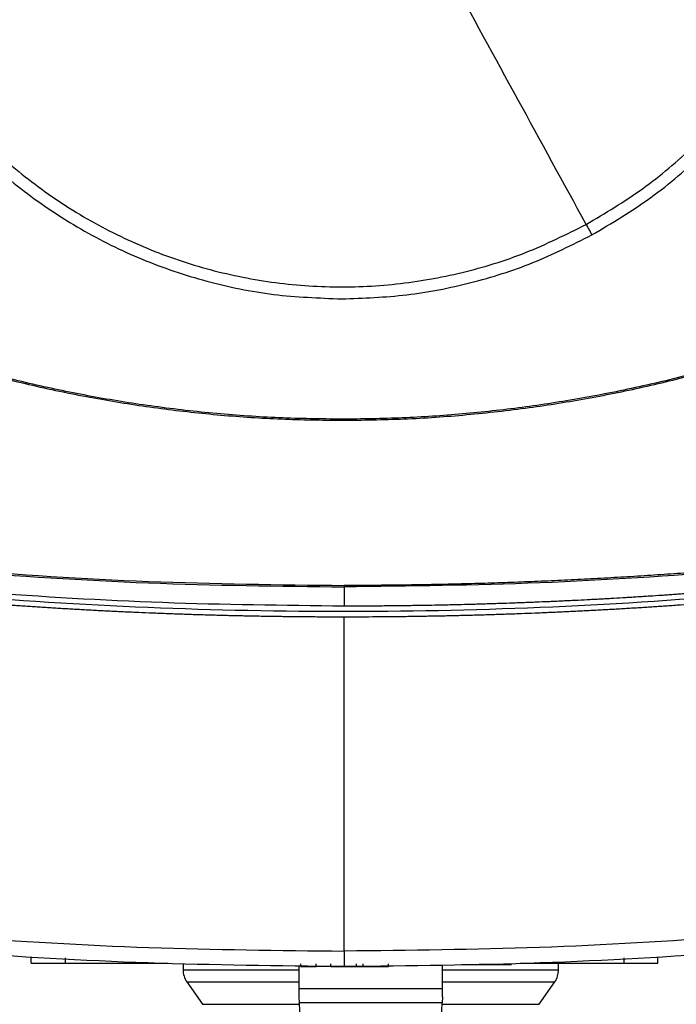
# Model space of a CAD drawing. Extents: x 0.4 to 10.6, y 0.4 to 8.1.
# Drawn here: x 7.8 to 8, y 5.6 to 6 of the extents above; entities that cross this region are included whole.
import ezdxf

# ---------------------------------------------------------------- set-up
doc = ezdxf.new("R2010")
doc.units = 0
doc.linetypes.add('SLD-SOLID', pattern=[0])
doc.layers.get('0').update_dxf_attribs({"linetype": 'CONTINUOUS'})

msp = doc.modelspace()

# ---------------------------------------------------------------- linework, layer by layer
at = {"color": 7, "linetype": 'SLD-SOLID'}
for p, q in [((7.885653854120283, 5.822927685674641), (7.885653854120283, 5.822505290554187)), ((7.886597290610513, 5.758430610305916), (7.886597290610513, 5.751044894737444)), ((7.886597290610513, 5.618431736918182), (7.886597290610513, 5.74684540725028)), ((7.76631599316588, 5.613722070435761), (7.76631599316588, 5.615821804401677)), ((7.779407093491927, 5.613722070435761), (7.779407093491927, 5.615821804401677)), ((7.994091662326357, 5.615821804401677), (7.994091662326357, 5.613722070435761)), ((8.007182762652405, 5.613722070435761), (8.007182762652405, 5.615821804401677)), ((7.779407093491927, 5.613722070435761), (7.818948517594911, 5.613722070435761)), ((7.812907807822151, 5.613722070435761), (7.812907807822151, 5.613512085305972)), ((7.824652406369768, 5.613302100176182), (7.824652406369768, 5.611155785415038)), ((7.869271828922392, 5.604063927785227), (7.869271828922392, 5.612784861706921)), ((7.869829578701441, 5.613512085305972), (7.869829578701441, 5.612462198767684)), ((7.869829578701441, 5.612462198767684), (7.875873805989122, 5.612462198767684)), ((7.875873805989122, 5.612462198767684), (7.875873805989122, 5.613512085305972)), ((7.8815203218712, 5.612462198767684), (7.8815203218712, 5.613512085305972)), ((7.891258709205851, 5.613512085305972), (7.891258709205851, 5.612462198767684)), ((7.891258709205851, 5.612462198767684), (7.893762310534036, 5.612462198767684)), ((7.893762310534036, 5.613512085305972), (7.893762310534036, 5.612462198767684)), ((7.903677918349199, 5.612462198767684), (7.903677918349199, 5.613512085305972)), ((7.924389938415509, 5.604063927785227), (7.924389938415509, 5.613166034192473)), ((7.931696403566156, 5.613302100176182), (7.948287223463144, 5.613302100176182)), ((7.954246059959489, 5.613722070435761), (7.994091662326357, 5.613722070435761)), ((7.960588127139832, 5.613512085305972), (7.960588127139832, 5.613722070435761)), ((7.969009360968132, 5.611155785415038), (7.969009360968132, 5.613722070435761)), ((7.826076405919603, 5.606642728216926), (7.832152290841574, 5.597965480901672)), ((7.961509476496326, 5.597965480901672), (7.967585361418297, 5.606642728216926)), ((7.869271828922392, 5.600802411684762), (7.869271828922392, 5.604063927785227)), ((7.869271828922392, 5.604063927785227), (7.924389938415509, 5.604063927785227)), ((7.924389938415509, 5.600802411684762), (7.924389938415509, 5.604063927785227)), ((7.869381649209293, 5.598496134327074), (7.869271828922392, 5.600802411684762)), ((7.924389938415509, 5.600802411684762), (7.924280118128606, 5.598496134327074)), ((7.924280118128606, 5.598496134327074), (7.869381649209293, 5.598496134327074)), ((7.871052855014493, 5.563400809973478), (7.869381649209293, 5.598496134327074)), ((7.922608912323408, 5.563400809973478), (7.924280118128606, 5.598496134327074))]:
    msp.add_line(p, q, dxfattribs=at)
at = {"color": 8, "linetype": 'SLD-SOLID'}
for p, q in [((7.826076405919603, 5.606642728216926), (7.869271828922392, 5.606642728216926)), ((7.924389938415509, 5.606642728216926), (7.967585361418297, 5.606642728216926)), ((7.832152290841574, 5.597965480901672), (7.869406919584034, 5.597965480901672)), ((7.924254847753866, 5.597965480901672), (7.961509476496326, 5.597965480901672))]:
    msp.add_line(p, q, dxfattribs=at)
at = {"color": 7, "linetype": 'SLD-SOLID'}
for centre, radius, start, end in [((7.832526421726693, 5.611159077414931), 0.007874015748031754, 179.9955137360497, 215.0000033512947), ((7.961135345611212, 5.611159077414931), 0.00787401574803166, 324.9999966487069, 359.9928702269436)]:
    msp.add_arc(centre, radius, start, end, dxfattribs=at)
for points, knots in [([(7.979628227631411, 5.897805492679826), (7.986978831193262, 5.902189886117706), (8.001680038279892, 5.910958672971355), (8.021315583457026, 5.927619016540601), (8.03874530618808, 5.946501187378428), (8.05352488925739, 5.967549825320996), (8.065440491840473, 5.990333234071771), (8.074277233900737, 6.014480975851687), (8.079887726717708, 6.039574428840564), (8.082174154842564, 6.06518590454111), (8.08109815888519, 6.090876633538282), (8.076678411761693, 6.116207215477597), (8.068990222137533, 6.140744207840393), (8.058164673539283, 6.164067520879559), (8.044387859026301, 6.185778548303751), (8.027894641650601, 6.205505329575352), (8.008967682518259, 6.222910579542752), (7.987931041622816, 6.237696760089946), (7.965144362353859, 6.249610729234352), (7.940997594748936, 6.258447733500994), (7.915903456616057, 6.264058942162627), (7.890293850077872, 6.266342256079839), (7.86459659090936, 6.265278249658253), (7.83929046835476, 6.260813759540897), (7.814662140670873, 6.253292638142995), (7.799340367650601, 6.245659789848168), (7.791679480609154, 6.241843365436073)], [0, 0, 0, 0, 0.04166673840795444, 0.08333347660576214, 0.1250002352911905, 0.1666669025482171, 0.2083334194023032, 0.2500000066880107, 0.2916666284776887, 0.3333332322839221, 0.3750000050888379, 0.4166667788275444, 0.4583333886203155, 0.5000000022042927, 0.5416666126452023, 0.5833332125547411, 0.6249999829359606, 0.6666667661501913, 0.7083333694195141, 0.7499999825487401, 0.791666579140231, 0.8333330956180779, 0.8749997639026935, 0.916666524352576, 0.9583332592865456, 1, 1, 1, 1]), ([(7.791679480609154, 6.241843365436073), (7.784328877143191, 6.237458971896499), (7.769627670248341, 6.228690184839463), (7.749992121795643, 6.212029841236773), (7.732562406295699, 6.193147665867746), (7.717782828688628, 6.172099022613809), (7.705867205261408, 6.149315625422374), (7.697030459749141, 6.125167880286235), (7.691419997740331, 6.100074423216491), (7.68913355966091, 6.074462950539102), (7.690209566497605, 6.048772222948539), (7.694629279476867, 6.023441637441588), (7.702317477639968, 5.998904647159222), (7.713143034194604, 5.975581336233766), (7.726919860134783, 5.953870315225001), (7.743413069191604, 5.934143525972087), (7.762340019689876, 5.916738267376965), (7.783376669411057, 5.901952101478675), (7.806163342614169, 5.890038125670347), (7.830310112827435, 5.881201125771988), (7.855404251756224, 5.87558991596527), (7.88101385837111, 5.873306602090955), (7.906711116374106, 5.87437060813873), (7.932017238874002, 5.878835099345269), (7.956645566938783, 5.886356219392854), (7.971967340611977, 5.893989068190113), (7.979628227631411, 5.897805492679826)], [0, 0, 0, 0, 0.04166673847885819, 0.08333347674756965, 0.125000247199693, 0.1666668923910884, 0.2083334310806838, 0.2500000184372947, 0.291666629487651, 0.3333332343539404, 0.3750000082219768, 0.416666778525825, 0.4583333808082522, 0.500000001152652, 0.5416666201778852, 0.5833332099664686, 0.6249999911741057, 0.6666667653222155, 0.7083333616219829, 0.7499999822828375, 0.7916665808835538, 0.8333330944648477, 0.8749997638125839, 0.9166665204201454, 0.9583332592156417, 1, 1, 1, 1]), ([(7.685025876236248, 6.069824427682964), (7.685357124532518, 6.06107024846722), (7.686019584803481, 6.043562849936778), (7.691349576027782, 6.01775026523087), (7.699757545123035, 5.992828675133832), (7.71141137732798, 5.969224152197151), (7.726028770246599, 5.947340730273191), (7.743382653220552, 5.927553815629803), (7.763169486300503, 5.910199846429116), (7.785052861922019, 5.895582390619924), (7.808657332608895, 5.883928444829083), (7.833578876583653, 5.875520344270345), (7.859391447972676, 5.870190273079118), (7.876899260521671, 5.869527745741262), (7.885653854120283, 5.869196456062746)], [0, 0, 0, 0, 0.08333482578714554, 0.1666605138602031, 0.249999993214258, 0.3333355320376198, 0.4166612162774915, 0.5000000109602584, 0.5833348249944742, 0.6666605010120615, 0.7499999953136446, 0.8333355296249657, 0.9166612218757636, 1, 1, 1, 1]), ([(7.979628227631411, 5.897805492679826), (7.970871988158363, 5.9138336807136), (7.953353630077655, 5.945900818464325), (7.922024619963121, 6.003248184901892), (7.899450915840687, 6.044569074668616), (7.885653854120283, 6.069824427682964)], [0, 0, 0, 0, 0.2798183213681948, 0.5598245190025221, 1, 1, 1, 1]), ([(7.981840023413891, 5.89375681589493), (7.989529661880956, 5.898352148110938), (8.00490887420558, 5.907542773932277), (8.025382665832668, 5.925076162180218), (8.043480824209812, 5.944973458848492), (8.058717839348983, 5.9671643509366), (8.070887169742981, 5.991174968574257), (8.079671953247574, 6.016596874341952), (8.085243299238465, 6.042970267329173), (8.0859356469377, 6.060873016086165), (8.086281822226653, 6.069824427682964)], [0, 0, 0, 0, 0.1250010411088354, 0.2500010319399755, 0.3750003158028318, 0.5000000084031462, 0.6249996988496617, 0.7499989773427119, 0.8749989689403237, 1, 1, 1, 1]), ([(7.979628227631411, 5.897805492679826), (7.980040806511985, 5.89705027286593), (7.980777729824204, 5.895701345150736), (7.981515365463454, 5.89435110252989), (7.981840023413891, 5.89375681589493)], [0, 0, 0, 0, 0.5598667781735, 1, 1, 1, 1]), ([(7.885653854120283, 5.869196456062746), (7.894014982212958, 5.869495820884399), (7.910736935511578, 5.87009453968304), (7.935401521401904, 5.874996770158382), (7.95939699285888, 5.882519474893056), (7.97435892220183, 5.890010989983255), (7.981840023413891, 5.89375681589493)], [0, 0, 0, 0, 0.250004544292654, 0.500000032025089, 0.7499954530790647, 1, 1, 1, 1]), ([(7.723325908457674, 5.847935217229947), (7.73099218340841, 5.8455796242627), (7.746332677606125, 5.840865997308483), (7.769724971613302, 5.835130430673575), (7.793018755070856, 5.830451972786833), (7.816178703374681, 5.826882249186073), (7.839203480914787, 5.824368483893839), (7.862376880361797, 5.822791020661896), (7.877894862982627, 5.822600533922009), (7.885653854120283, 5.822505290554187)], [0, 0, 0, 0, 0.145827793823824, 0.2918067039592518, 0.4377856653544531, 0.5777988620667311, 0.717812035581522, 0.8589060209323398, 1, 1, 1, 1]), ([(7.885653854120283, 5.822927685674641), (7.877634481159627, 5.823029442135617), (7.861587412631891, 5.823233060661704), (7.83756183327703, 5.824927255596926), (7.813964293496371, 5.827597324461788), (7.790844072090758, 5.831279936438541), (7.768186101880265, 5.835922814705191), (7.745672742753905, 5.841500585533314), (7.730861093010036, 5.846058417252471), (7.723455266963313, 5.848337333473555)], [0, 0, 0, 0, 0.145944174105255, 0.2920398109155393, 0.4381354296604828, 0.5780622318994337, 0.7179889932456163, 0.8589944742550775, 1, 1, 1, 1]), ([(8.047852441277252, 5.848337333473555), (8.04018613940824, 5.845981808007472), (8.024845577257874, 5.84126831179683), (8.001452900391628, 5.835534076324782), (7.978169324198162, 5.830859867870048), (7.955030555090377, 5.827295675989913), (7.932038236210176, 5.824787052151783), (7.908897693767223, 5.823212821193271), (7.893401800510809, 5.823022730845575), (7.885653854120283, 5.822927685674641)], [0, 0, 0, 0, 0.1459441610180847, 0.2920398271336437, 0.4381354433567082, 0.5780622138111544, 0.7179889587186402, 0.8589944836848938, 1, 1, 1, 1]), ([(7.885653854120283, 5.822505290554187), (7.89367322226153, 5.822606965453475), (7.909720268578418, 5.82281042061221), (7.933745888695966, 5.824503253351506), (7.957354442329161, 5.827172414301758), (7.980496509737371, 5.830856274886607), (8.003186963770782, 5.835504145119836), (8.025732578096585, 5.841088946357756), (8.04056538593405, 5.845653126907945), (8.047981790005226, 5.847935217229947)], [0, 0, 0, 0, 0.1458278149848948, 0.2918067433913191, 0.4377856676493626, 0.5777988733729728, 0.7178120948749297, 0.8589060445373122, 1, 1, 1, 1]), ([(7.514262343133376, 5.797634079201876), (7.538640250543668, 5.792727043640371), (7.587487480103872, 5.782894571619754), (7.661586719572195, 5.77208897954461), (7.736244559228627, 5.764231083328202), (7.811321009184864, 5.759342764224598), (7.861497258450156, 5.758734757804444), (7.886597290610513, 5.758430610305916)], [0, 0, 0, 0, 0.1988745558677263, 0.3984948716333687, 0.5986802187068082, 0.7992448705404928, 1, 1, 1, 1]), ([(7.514440687739791, 5.798169367240405), (7.538805590139961, 5.793267304420888), (7.587628662531371, 5.783444413937945), (7.661692331317201, 5.772648554878825), (7.73631666411121, 5.764797562565882), (7.811358133846776, 5.75991373585603), (7.861510214618013, 5.759306325300392), (7.886597290610513, 5.759002486366222)], [0, 0, 0, 0, 0.1988613543705732, 0.3984839397600112, 0.5986786123146363, 0.7992509982546518, 1, 1, 1, 1]), ([(8.258753884925778, 5.798169367240405), (8.258337186024402, 5.798080222838915), (8.25625366807365, 5.797634495816123), (8.250834116507773, 5.796486681133334), (8.244157815834818, 5.795102844859598), (8.23747547745581, 5.793748643203444), (8.232460776612907, 5.792747699505504), (8.227443158661059, 5.791761481868538), (8.222422677715794, 5.790789910031832), (8.217399366467756, 5.789833108925405), (8.210697916188881, 5.788576914012325), (8.203990982607799, 5.787350120232625), (8.197278779413862, 5.786152717099917), (8.192242040641837, 5.78526932437589), (8.187202756249087, 5.784400590041088), (8.18216095752809, 5.783546556447748), (8.177116694394263, 5.782707189577778), (8.170387785079612, 5.781607540551294), (8.163654103437429, 5.780537249799546), (8.156915876640051, 5.779496215247486), (8.151859963884485, 5.778730125538585), (8.146801858659577, 5.777978652885706), (8.141741597323527, 5.777241803721511), (8.13667922844785, 5.776519605146285), (8.129926642865785, 5.775576217630979), (8.123170008586248, 5.774662002623985), (8.116409506545363, 5.77377709680426), (8.111337242987123, 5.773128014929966), (8.106263135277398, 5.772493542586828), (8.101187221412959, 5.7718736764506), (8.094416977553015, 5.771066664869182), (8.087643276530086, 5.770288891415255), (8.08086633403869, 5.769540271838491), (8.075782034446508, 5.768993441904702), (8.070696189831798, 5.768461152535042), (8.065608835459548, 5.767943489398765), (8.06052002056731, 5.767440414518224), (8.053733036876125, 5.766789052123358), (8.046943270392921, 5.766166917539065), (8.040150945351176, 5.76557384264366), (8.035055446621628, 5.76514368843926), (8.029958745728697, 5.764728039219699), (8.0248608728685, 5.764327016421094), (8.019761878796169, 5.763940514846711), (8.012961768430687, 5.763444618403222), (8.006159555770667, 5.762977868276405), (7.999355446740926, 5.762540225079675), (7.994251456821388, 5.76222652157599), (7.989146589840909, 5.761927444013344), (7.984040891882885, 5.761642865473259), (7.978934402541962, 5.761372842224961), (7.972124744215725, 5.761032244385201), (7.965313655663748, 5.760720758083061), (7.958501339284048, 5.760438308444089), (7.953391522255725, 5.760241071462784), (7.948281168883832, 5.760058328432972), (7.94317031238687, 5.759890188052688), (7.936355221518427, 5.759685342464774), (7.929539279333018, 5.759509598313183), (7.922722687583664, 5.759362929256108), (7.917609956600873, 5.759267482429893), (7.912496975747216, 5.759186574018193), (7.907383784986413, 5.759120134783897), (7.902270426206669, 5.759068575368479), (7.895341632424214, 5.759016583637889), (7.890117190896702, 5.759008161006077), (7.886597290610513, 5.759002486366222)], [0, 0, 0, 0, 0.003409884341269846, 0.01704961354966917, 0.04432930772473823, 0.05796902734201804, 0.07160877506699875, 0.08524857630656958, 0.09888830220572674, 0.1125281011798052, 0.1261678534614194, 0.1534474400770747, 0.1670872284160505, 0.1807269824168117, 0.1943667149524049, 0.2080064814568453, 0.2216462519527106, 0.2352859957875916, 0.2625656119958216, 0.2762053903592384, 0.2898451296569317, 0.3034849084195904, 0.3171246859491171, 0.330764465621066, 0.3444042066880751, 0.3716837844035263, 0.3853235524236511, 0.3989633367459742, 0.4126030952803278, 0.4262428375436696, 0.4398826247369824, 0.4671622392995773, 0.4808019633640895, 0.4944417169734872, 0.5080815198787407, 0.5217212659345413, 0.5353610208236498, 0.5490007978152023, 0.5762803814596974, 0.5899201633661241, 0.6035599118629859, 0.6171996737968595, 0.6308394481665848, 0.6444791985482554, 0.6581189541767057, 0.6853985603941835, 0.6990383263592778, 0.712678077212375, 0.7263178395898485, 0.7399576034115213, 0.7535973722249443, 0.7672371369505037, 0.7945167388560945, 0.8081565014854073, 0.8217962603058031, 0.8354360256775507, 0.8490757741095593, 0.8627155413683574, 0.8899951454439785, 0.9036349047401657, 0.9172746667077516, 0.9309144285437848, 0.9445541888892801, 0.9581939511339616, 0.9718337122555389, 1, 1, 1, 1]), ([(8.258932229532192, 5.797634079201876), (8.234554328732365, 5.792727043083453), (8.185707099795648, 5.782894567406177), (8.11160786246214, 5.772088982436488), (8.036950018467492, 5.764231082073437), (7.961873571183115, 5.759342764651979), (7.911697321537009, 5.758734757935445), (7.886597290610513, 5.758430610305916)], [0, 0, 0, 0, 0.1988745091023902, 0.3984948808992978, 0.5986802065144403, 0.7992448758337053, 0.9999999999999999, 0.9999999999999999, 0.9999999999999999, 0.9999999999999999]), ([(7.886597290610513, 5.751044894737444), (7.863337910994739, 5.751304405085658), (7.81683830336026, 5.751823212103232), (7.747237690491239, 5.755994791283724), (7.677968701852108, 5.762701903545698), (7.609143053907036, 5.771928239036233), (7.563694145903371, 5.780324583036522), (7.54100672040227, 5.784515914299591)], [0, 0, 0, 0, 0.2006561852273202, 0.4011471516709676, 0.6013088073959948, 0.8009792286006261, 1, 1, 1, 1]), ([(8.232187852263298, 5.784515914299591), (8.232000058116483, 5.784479021727431), (8.2310610762422, 5.784294556678112), (8.22861931413355, 5.783817139540088), (8.22561294891394, 5.783235293989575), (8.222605437358258, 5.782659458390029), (8.2203492534687, 5.782230451902146), (8.218092496179422, 5.781804452548458), (8.215082761963648, 5.781240341944686), (8.212071919283446, 5.780682123649457), (8.209059992210493, 5.780129813415911), (8.206800511457523, 5.779718497755543), (8.204540497485413, 5.779310150738266), (8.201526445539434, 5.778769582653873), (8.198511332916516, 5.778234910934825), (8.195495184403091, 5.777706147837203), (8.193232562920638, 5.777312483183469), (8.190969429650886, 5.77692180943594), (8.188705801669776, 5.776534001648778), (8.18568694264603, 5.776020944657662), (8.182667094454935, 5.775513703128576), (8.1796462635818, 5.775012349795904), (8.177380152605068, 5.774639308878347), (8.175113569183171, 5.774269147664546), (8.172846501871032, 5.773901968574547), (8.169823116542831, 5.773416286666852), (8.166798786451963, 5.772936490080639), (8.163773531990424, 5.772462577238791), (8.161504134130297, 5.772110072113886), (8.159234286476497, 5.771760500391856), (8.156207220025347, 5.771298318352316), (8.153179262465555, 5.770841985960991), (8.150150422093708, 5.770391575129204), (8.147878366451632, 5.770056664553723), (8.145605880679094, 5.769724686718734), (8.143332959130758, 5.76939568013601), (8.14030184165302, 5.768960868910666), (8.137269881926105, 5.768531911504569), (8.134237095923652, 5.76810888367498), (8.13196210128557, 5.767794499486465), (8.129686703776395, 5.767483073729888), (8.12665231525628, 5.767071688384069), (8.123617125871801, 5.76666624834297), (8.120581169829093, 5.766266604759092), (8.118303818932143, 5.7659698166722), (8.11602609051783, 5.765675958327422), (8.113747984282956, 5.765385030689845), (8.110710004349986, 5.765001050357724), (8.107671290444284, 5.764622891212579), (8.104631855633565, 5.764250606353686), (8.102351928422673, 5.763974338540224), (8.10007164680525, 5.763700963477628), (8.097030803919472, 5.763340397576224), (8.09398926606979, 5.762985670569527), (8.090947055461989, 5.762636810444302), (8.088665065352243, 5.762378067452928), (8.086382747771376, 5.7621222653203), (8.084100103084817, 5.761869400291697), (8.081056149684963, 5.761536115924622), (8.078011551655601, 5.761208722375125), (8.074966335758967, 5.760887154549361), (8.07268212249102, 5.760648888554992), (8.070397601882158, 5.760413558507144), (8.06735117222058, 5.760103703316773), (8.064304151941759, 5.759799680560223), (8.06125655541622, 5.759501503173257), (8.058970575769251, 5.759280776211449), (8.05668431004946, 5.759062995953666), (8.053635596052105, 5.758776491216078), (8.050586333245786, 5.758495844943313), (8.047536540959587, 5.758221061594721), (8.045248938500462, 5.758017871420216), (8.042961074703246, 5.757817639861628), (8.040672961376824, 5.757620273886433), (8.037621803366914, 5.757361052864292), (8.034570153469938, 5.757107690069739), (8.031518027480729, 5.756860145292593), (8.029228700409389, 5.756677394810583), (8.026939139883561, 5.756497590596696), (8.023886093581325, 5.756261722753422), (8.020832597010807, 5.756031699751531), (8.017778666443363, 5.755807522424422), (8.015488006498238, 5.755642289997414), (8.013197134874565, 5.755480015918557), (8.010906065064711, 5.755320605884229), (8.007851031496418, 5.755111995390202), (8.004795600963368, 5.754909232956114), (8.001739796635992, 5.754712259825496), (7.999447756079491, 5.754567478713162), (7.997155533922602, 5.7544256038982), (7.994098996905626, 5.754240322148591), (7.991042107554009, 5.754060881683381), (7.987984885187926, 5.753887285280307), (7.985691805816495, 5.753759999197045), (7.983398566756514, 5.753635626521485), (7.980340705685878, 5.753473685066341), (7.97728253643414, 5.753317555115686), (7.974224078697797, 5.753167295909587), (7.971930094206366, 5.753057519779877), (7.969635974793049, 5.752950616543655), (7.967341718108801, 5.752846668757286), (7.964282536183499, 5.752711945650011), (7.961223100663554, 5.752583033692345), (7.958163426127141, 5.752460005877529), (7.955868556301198, 5.752370612509776), (7.953573575595986, 5.752284132928135), (7.95051345551537, 5.752172758816378), (7.947453127040395, 5.752067164254074), (7.944392602442452, 5.75196744788809), (7.942097118607127, 5.751895528106331), (7.939801543845059, 5.751826565532736), (7.937505884841364, 5.751760505207907), (7.934444895304421, 5.751676313811225), (7.931383747804373, 5.751597948784315), (7.928322460021305, 5.751525411541934), (7.92602642777471, 5.751473922408179), (7.923730331975685, 5.751425346915084), (7.920668790705619, 5.751364464657055), (7.917607135169551, 5.751309409890514), (7.91454538389258, 5.751260182680864), (7.912249025728502, 5.751226175696179), (7.909952626404425, 5.75119508365403), (7.906890709702203, 5.751157506802911), (7.903828723754347, 5.751125789545218), (7.900766686520062, 5.751099866566125), (7.898470136242432, 5.751083346848641), (7.896173566781796, 5.751069722433317), (7.893876981940067, 5.751059076752738), (7.89068489397056, 5.751047994284364), (7.888258323963341, 5.751046154265426), (7.886597290610513, 5.751044894737444)], [0, 0, 0, 0, 0.001651035281289073, 0.008255274348121618, 0.02146353560157671, 0.02806768297248936, 0.03467186183688246, 0.04127599664397424, 0.04788017483586511, 0.06108846161547765, 0.0676926508106362, 0.07429681753215163, 0.08090096291882586, 0.08750510816400815, 0.1007134203015428, 0.107317612450774, 0.1139217382739459, 0.1205259101195573, 0.1271300473904316, 0.1337341881854399, 0.1469425327948004, 0.1535466967619001, 0.1601508629842451, 0.1667550053054996, 0.1733591721591695, 0.1799633281589267, 0.1931716402279899, 0.1997758212583234, 0.2063799801362749, 0.2129841278885692, 0.2195882755419868, 0.2327966119102517, 0.2394007615337818, 0.2460049077938274, 0.2526090534237433, 0.2592132013723546, 0.2658173787576736, 0.2790256719084933, 0.2856298603068971, 0.2922340104453999, 0.2988381812337764, 0.3054423354867932, 0.3186506534731289, 0.3252548010475408, 0.3318589683053353, 0.3384631104554108, 0.3450672384440617, 0.3516714190073067, 0.3648797696495601, 0.3714839014759789, 0.3780880737917918, 0.3846921925839156, 0.391296373652794, 0.4045046909515426, 0.4111088516377618, 0.417713012866964, 0.4243171791441339, 0.4309213054894628, 0.4375254648184638, 0.450733792955803, 0.4573379362665437, 0.4639420998235334, 0.4705462326796612, 0.4771504016609697, 0.4903587321565007, 0.4969628619721018, 0.5035670487401868, 0.510171213917805, 0.5167753736026298, 0.5299836784489409, 0.5365878479492907, 0.5431919989949213, 0.5497961373936624, 0.5564003116762885, 0.5630044668644436, 0.5762127933115454, 0.582816937387444, 0.5894211100744023, 0.5960252616287809, 0.6026294072185355, 0.6158377163810633, 0.6224418760802528, 0.6290460446139242, 0.6356502006498324, 0.6422543628190198, 0.648858505947868, 0.6620668392218753, 0.6686710010068089, 0.6752751306996516, 0.6818792987276886, 0.6884834596076508, 0.7016917686145616, 0.7082959408508903, 0.714900092552746, 0.7215042343810529, 0.7281084050742039, 0.7413167186064328, 0.7479208826659599, 0.7545250340557585, 0.7611291860465981, 0.7677333440582574, 0.7743375073167024, 0.7875458192896422, 0.7941499756587053, 0.8007541399946316, 0.8073582925883075, 0.8139624420387584, 0.8271707656755485, 0.8337749197125122, 0.8403790889571868, 0.8469832383748835, 0.8535873944174952, 0.8601915536719348, 0.8733998725240556, 0.8800040279478843, 0.8866081869718799, 0.8932123391493402, 0.8998164951152544, 0.9130248161252121, 0.9196289734690066, 0.92623312794012, 0.9328372866570118, 0.9394414426806054, 0.9526497630913486, 0.9592539185952602, 0.9658580752732837, 0.9724622314555245, 0.9790663881077015, 0.9856705442477174, 1, 1, 1, 1]), ([(8.232187852263298, 5.782354150828023), (8.206764389015431, 5.777701381095879), (8.15582756120537, 5.768379388715237), (8.078629829249271, 5.75863271160923), (8.000926202756213, 5.751981025385824), (7.922880133478417, 5.748748978441967), (7.845198450869924, 5.748868432914613), (7.768094736804419, 5.75226999198583), (7.691797674690813, 5.758948890430654), (7.615996367555065, 5.76861260461031), (7.565974219277568, 5.777778971792483), (7.54100672040227, 5.782354170383352)], [0, 0, 0, 0, 0.1114767436719431, 0.223347686421932, 0.3355014682898314, 0.4478242400115167, 0.5602007346449038, 0.6705111479956827, 0.7806526230749561, 0.8905173892913522, 1, 1, 1, 1]), ([(7.886597290610513, 5.74684540725028), (7.886379765472618, 5.7468454318815), (7.885292138883496, 5.746845555037696), (7.883334411390473, 5.746847731446533), (7.880724114922155, 5.746854287941972), (7.878113830368291, 5.746864583627604), (7.874633474338242, 5.746883376591781), (7.871153161078749, 5.746909589019184), (7.867672918385934, 5.74694335960301), (7.865062775488428, 5.746972443873072), (7.862452677186, 5.747005251618632), (7.859842628683483, 5.747041819327616), (7.857232635883833, 5.747082151552631), (7.854622703426366, 5.747126193559937), (7.852012837183795, 5.747174042147142), (7.849403041818436, 5.747225599963411), (7.846793323379991, 5.747280924386945), (7.844183688015659, 5.747340001040339), (7.841574140577936, 5.747402829941096), (7.838964686527754, 5.747469425362304), (7.836355329028517, 5.747539730180039), (7.833746075805994, 5.747613841377818), (7.831136930510505, 5.747691662576657), (7.828527901344833, 5.747773247586998), (7.825918993285751, 5.747858595400078), (7.823310209294605, 5.7479476562228), (7.820701557028397, 5.748040512090961), (7.81809304002015, 5.748137120035803), (7.815484663818432, 5.748237452657945), (7.812007025261749, 5.748376241072946), (7.808529692468743, 5.7485225681619), (7.805052686397206, 5.7486763703061), (7.802445101767999, 5.748795491492134), (7.79983768791269, 5.748918323837482), (7.797230455296576, 5.749044953390295), (7.794623407654249, 5.749175326843426), (7.792016552299319, 5.749309455262702), (7.789409893428584, 5.749447348812223), (7.786803434315976, 5.74958895439452), (7.784197182745593, 5.749734355515335), (7.781591143042245, 5.749883510218085), (7.778985316163142, 5.750036380789533), (7.776379716426794, 5.750193044711111), (7.773774344992274, 5.750353464391561), (7.771169205610181, 5.750517597611787), (7.768564306860432, 5.750685528350123), (7.765959654671425, 5.750857202153797), (7.763355253598617, 5.751032633173463), (7.760751106935375, 5.751211821339224), (7.758147219611844, 5.751394751282087), (7.755543602889039, 5.75158148211335), (7.752940255569956, 5.751771914895339), (7.749469499246126, 5.752030895650261), (7.745999299563204, 5.752297336657265), (7.742529692523852, 5.752571327772495), (7.739927786530514, 5.752780558967939), (7.737326190884096, 5.752993592564669), (7.734724903049988, 5.753210326127196), (7.732123929061593, 5.75343086481288), (7.729523277682474, 5.7536551323531), (7.726922952127816, 5.753883197517212), (7.724322963579448, 5.754115001363914), (7.721723308302747, 5.754350569138509), (7.719123996745407, 5.75458987907314), (7.71652503329215, 5.754832978576458), (7.713926427006887, 5.755079824426367), (7.711328178181394, 5.755330420935659), (7.708730303269305, 5.755584802770158), (7.70613279095868, 5.755842927626954), (7.703535659034738, 5.756104836844142), (7.700938904048338, 5.756370495759855), (7.698342539146798, 5.756639906140516), (7.695746572420293, 5.756913089866579), (7.693151007112502, 5.757190069887939), (7.690555837956707, 5.757470743258052), (7.687961080885684, 5.757755251854404), (7.684501958230686, 5.758139568125475), (7.681043679659895, 5.758531433732659), (7.677586269878642, 5.758930837910438), (7.674993645882066, 5.759234133635954), (7.672401467157306, 5.759541213743812), (7.669809737581121, 5.759852062913049), (7.667218459907114, 5.760166697140717), (7.664627640886753, 5.760485065133744), (7.66203729600138, 5.760807233090044), (7.659447420762699, 5.761133125887348), (7.656858022337675, 5.761462845498405), (7.654269100092097, 5.761796290753574), (7.651680669703312, 5.762133526919897), (7.649092734220806, 5.762474533376586), (7.646505299805917, 5.762819307754708), (7.643918370832798, 5.763167875725236), (7.641331949597393, 5.763520164900603), (7.638746052156145, 5.763876286240032), (7.636160667734545, 5.764236127199205), (7.633575819322337, 5.76459979308313), (7.630991497464636, 5.764967183420918), (7.62840772292688, 5.765338392236599), (7.625824495026836, 5.765713368420095), (7.623241809868269, 5.766092086016108), (7.620659690775744, 5.766474615674191), (7.617217607257905, 5.766989670224682), (7.613776658379047, 5.767512313691528), (7.610336861758619, 5.768042454166511), (7.60775760470405, 5.768443876514989), (7.605178944510462, 5.768849060645174), (7.602600876256639, 5.769258017960433), (7.60002341102942, 5.769670776877787), (7.597446550126877, 5.77008730453521), (7.594870306429945, 5.770507600577603), (7.592294687138537, 5.770931708665105), (7.589719687336773, 5.771359566000357), (7.587145319841432, 5.77179124325662), (7.58457159099258, 5.772226668069374), (7.581998507924392, 5.772665914639447), (7.579426070099873, 5.773108909843345), (7.576854287481852, 5.773555712017583), (7.574283171260147, 5.774006309851888), (7.571712718708131, 5.774460681333236), (7.569142931818631, 5.774918808115546), (7.566573827012159, 5.775380781736523), (7.56400539765294, 5.775846499118646), (7.561437662804981, 5.776316023558008), (7.558870634706112, 5.776789349938514), (7.556304302229356, 5.777266425170642), (7.553738685755953, 5.777747351650437), (7.551173772055374, 5.778231996867091), (7.548609599247643, 5.778720552599931), (7.545235900856649, 5.779368023687406), (7.542718137574839, 5.779858913497689), (7.541054396295959, 5.780183294128167)], [0, 0, 0, 0, 0.001876901846289008, 0.009384516993970853, 0.01689213046632479, 0.02439974351314777, 0.03190735805123167, 0.04692259166822784, 0.0544302077588921, 0.06193781687026943, 0.06944543382991605, 0.07695304667970448, 0.08446065689611382, 0.09196827203650011, 0.09947588141930713, 0.106983498521741, 0.1144911117965699, 0.1219987227260339, 0.1295063327937173, 0.1370139434846274, 0.1445215547698615, 0.1520291711683268, 0.1595367909771473, 0.1670444032299881, 0.1745520094214358, 0.1820596231948484, 0.1895672358073569, 0.1970748468536816, 0.2045824697251707, 0.2120900799071473, 0.227105308861594, 0.2346129181350589, 0.2421205348159254, 0.2496281437294986, 0.2571357657371545, 0.2646433856717894, 0.272150991019469, 0.2796585973552315, 0.287166217202435, 0.2946738160826982, 0.3021814346042612, 0.3096890569782865, 0.3171966773060469, 0.3247042798264184, 0.3322119046352511, 0.3397195182811374, 0.3472271328257251, 0.3547347358093265, 0.3622423428360622, 0.3697499695100281, 0.3772575793581713, 0.3847651799501473, 0.3922727951090732, 0.4072880269496295, 0.4147956550509391, 0.4223032720076362, 0.4298108699883008, 0.4373184834927691, 0.4448260814532085, 0.4523337308826885, 0.4598413122560986, 0.4673489484531284, 0.4748565430849988, 0.4823641678280999, 0.4898717875749678, 0.4973794128517166, 0.5048870033165666, 0.512394636125054, 0.5199022096097827, 0.5274098570352989, 0.5349174766041436, 0.5424250840176853, 0.549932700863513, 0.557440287078754, 0.5649479023784132, 0.5724555247541239, 0.5799631578409167, 0.5949783600980664, 0.602485964919418, 0.6099935876518069, 0.6175011947948373, 0.6250088022800098, 0.6325164259983724, 0.6400240750210343, 0.6475316604167333, 0.6550392469248184, 0.6625468645282454, 0.6700545149569684, 0.6775621097205132, 0.6850697205335642, 0.692577363367995, 0.7000849427013968, 0.7075925784029123, 0.7151001901766573, 0.7226077786794528, 0.7301154311306784, 0.7376230364439649, 0.7451306264914596, 0.7526382650426028, 0.7601458486409969, 0.7676534652940539, 0.7751610672552313, 0.7901762956657062, 0.797683949794134, 0.8051915509136497, 0.8126991621185626, 0.8202067439472507, 0.8277143769025804, 0.8352220127366125, 0.842729612039234, 0.8502372000747431, 0.8577448394100288, 0.8652524444791385, 0.872760077685807, 0.8802676537361911, 0.8877752902856848, 0.8952829022591529, 0.902790506015313, 0.9102981080820405, 0.9178057246550396, 0.9253133364667065, 0.9328209953258917, 0.9403286168909126, 0.9478362175389292, 0.9553438034076028, 0.9628514114613967, 0.9703590373944078, 0.977866597444721, 0.9853742185616295, 1, 1, 1, 1]), ([(8.232187852263298, 5.78019260246508), (8.231974675810072, 5.780150890112048), (8.230908825102887, 5.779942334522037), (8.228989931407177, 5.779568807799917), (8.226430677345355, 5.779074518690768), (8.223870693087429, 5.778584017134716), (8.22130997775361, 5.778097301328848), (8.217894747640939, 5.777453391082656), (8.214478099206909, 5.776817006282652), (8.211060052987667, 5.776188214033637), (8.208495830356298, 5.775720397602448), (8.205930921690825, 5.775256334891845), (8.20336532530355, 5.774796100921615), (8.20079906264995, 5.774339582459302), (8.198232124087076, 5.77388689386283), (8.195664531109548, 5.773437926515696), (8.193096272056588, 5.772992777284538), (8.190527361632263, 5.772551400059788), (8.187957812970613, 5.77211375522779), (8.185387615064373, 5.771679939720695), (8.182816789524386, 5.771249838459101), (8.180245327083012, 5.770823571584424), (8.177673253590909, 5.770401029552808), (8.17510056461675, 5.769982271659043), (8.172527262665904, 5.769567289556165), (8.169953348639652, 5.769156077448399), (8.167378832198203, 5.768748650383698), (8.164803727065083, 5.768344962467766), (8.16222803937271, 5.767945057501447), (8.159651770117733, 5.76754892966809), (8.157074924794475, 5.767156542772403), (8.15449750065823, 5.766767951276537), (8.151919514720914, 5.766383092377849), (8.149340971679505, 5.766002020715286), (8.14590216849209, 5.765498953747596), (8.142462270727131, 5.765003414400391), (8.1390213007712, 5.764515381385439), (8.136440044332796, 5.764153147698974), (8.133858262566257, 5.763794656860065), (8.131275967015661, 5.763439918244003), (8.128693146784071, 5.76308896433334), (8.126109827602326, 5.762741756157745), (8.123525997648962, 5.762398326486424), (8.12094167944064, 5.762058653510487), (8.118356859999421, 5.761722729854246), (8.115771559213679, 5.761390559231247), (8.113185773125112, 5.761062172819059), (8.11059951968547, 5.760737532091666), (8.108012796285529, 5.760416651082799), (8.105425612129451, 5.760099514289552), (8.102837960215757, 5.759786172985007), (8.100249864753625, 5.759476541261892), (8.097661315136857, 5.759170700536482), (8.095072328507221, 5.758868617507521), (8.092482909866217, 5.758570248028462), (8.089893056200923, 5.758275674870159), (8.087302780743089, 5.75798484652159), (8.08471208777273, 5.757697775035907), (8.081257281157239, 5.757320014408593), (8.077801652803391, 5.756949784774479), (8.07434523740849, 5.756587006215718), (8.071752529091528, 5.756318712221778), (8.069159436013413, 5.756054176113067), (8.066565962853437, 5.755793349433102), (8.063972112032928, 5.755536332164167), (8.06137789762786, 5.755283022081096), (8.058783323089836, 5.755033476326455), (8.056188388574364, 5.75478769449108), (8.053593102993638, 5.754545622276267), (8.050997463195598, 5.754307357459832), (8.048401485597202, 5.754072799076415), (8.045805169030158, 5.753842018764806), (8.043208527465548, 5.753614945317049), (8.040611554866908, 5.753391678923228), (8.038014266912944, 5.753172120054163), (8.035416663212159, 5.752956336810595), (8.032818752454514, 5.752744270587075), (8.030220540490582, 5.75253596889825), (8.027622027931551, 5.752331425015497), (8.025023227144809, 5.752130605931765), (8.022424135319032, 5.751933546059071), (8.01895830068319, 5.751675817412204), (8.015491916162027, 5.751425518567763), (8.012025000184579, 5.75118278457628), (8.00942455587251, 5.751004458157499), (8.006823858149854, 5.750829861860906), (8.00422291082619, 5.75065903571086), (8.001621721199522, 5.750491924729428), (7.999020294687499, 5.750328590274981), (7.996418635703239, 5.750168968809153), (7.993816749763804, 5.750013122855012), (7.991214640876534, 5.749860992364442), (7.98861231176947, 5.749712635518759), (7.986009775851824, 5.749567995206196), (7.983407032898713, 5.74942712753561), (7.980804094401543, 5.749289977368528), (7.978200958852813, 5.749156597410169), (7.975597635000527, 5.749026945392724), (7.972994127583616, 5.748901022337304), (7.97039043969232, 5.748778866462628), (7.967786579675399, 5.748660439614394), (7.965182552397297, 5.748545740802647), (7.962578362531318, 5.748434810926573), (7.95910590084183, 5.748291869361783), (7.955633133210935, 5.748156420937167), (7.952160087547705, 5.748028444137509), (7.94955516774694, 5.747936227796902), (7.946950119852446, 5.747847737726503), (7.944344946294897, 5.747762987370197), (7.941739654288718, 5.747681961771566), (7.939134248101836, 5.747604708459399), (7.936528734534329, 5.747531168729918), (7.933923117006531, 5.747461412312449), (7.931317403265642, 5.747395337519883), (7.928711597054, 5.747333045734274), (7.926105704464341, 5.747274467800193), (7.923499728901651, 5.747219662035042), (7.92089367792958, 5.747168581586475), (7.918287556835536, 5.747121238098478), (7.915681370535763, 5.747077631664815), (7.91307512416395, 5.74703775055696), (7.910468822769355, 5.747001641593974), (7.907862472919871, 5.746969246373832), (7.905256078766827, 5.746940634449865), (7.902649646749446, 5.746915703345407), (7.899174358382303, 5.746887510556426), (7.895699012871571, 5.746866719390129), (7.892154761734121, 5.746853291611255), (7.889410467462771, 5.746846679967005), (7.887535016906102, 5.746845831489496), (7.886597290610513, 5.74684540725028)], [0, 0, 0, 0, 0.001873999100610474, 0.009369718073549119, 0.0168654581637782, 0.02436130167310777, 0.03185703348151999, 0.03935284616293049, 0.0543443884008443, 0.06184014434988649, 0.06933593582012658, 0.0768316683710949, 0.08432745899394166, 0.09182323307646197, 0.09931898712439756, 0.1068147568891458, 0.114310539175173, 0.121806304460979, 0.1293020783631351, 0.1367978581734289, 0.1442936233351948, 0.1517894268904301, 0.1592851924369733, 0.1667809268983357, 0.1742767019143197, 0.1817724781002446, 0.1892682715905586, 0.1967640516305792, 0.2042598255384311, 0.2117555538264513, 0.2192513166255487, 0.2267471214840418, 0.2342428815734529, 0.2417386601604354, 0.2492344176848727, 0.2642260014178986, 0.2717217521462799, 0.2792175458361541, 0.2867132948370417, 0.2942090707134998, 0.3017048260298946, 0.3092006400126628, 0.3166963538746108, 0.3241921581848413, 0.3316879014741752, 0.3391837111071296, 0.3466794842599832, 0.3541752438950023, 0.3616710058083097, 0.3691667857960143, 0.3766625370650679, 0.3841583447648648, 0.3916540996091472, 0.3991498799054747, 0.4066456520001916, 0.4141414187770097, 0.421637202430006, 0.4291329628223451, 0.4366287156931639, 0.4516202578989074, 0.4591160325807431, 0.4666118008814816, 0.4741075843927182, 0.4816033485090033, 0.4890991536442646, 0.4965949146713602, 0.5040906697365629, 0.5115864345103872, 0.5190822019293445, 0.526577977238974, 0.534073758407219, 0.5415695279676072, 0.5490653064936772, 0.5565610718486755, 0.5640568493355954, 0.5715526217832883, 0.5790483814029077, 0.5865441672346159, 0.5940399108182821, 0.6015356882104317, 0.6090314545767891, 0.6165272255591543, 0.6315187960863042, 0.6390145664968304, 0.6465103236875932, 0.6540061111763286, 0.6615018846300529, 0.6689976352125074, 0.6764934309771442, 0.6839891787435878, 0.6914849466998937, 0.698980725684943, 0.7064764998723065, 0.7139722879863032, 0.721468046275866, 0.7289638213739632, 0.7364595837186819, 0.7439553517002495, 0.7514511267076371, 0.7589468934473803, 0.7664426700615911, 0.7739384438850619, 0.7814342138998019, 0.7889299839531462, 0.8039215376580097, 0.8114173139697808, 0.8189130798283755, 0.8264088527285215, 0.833904619950713, 0.841400396916436, 0.8488961692607622, 0.8563919330567192, 0.8638877092294367, 0.8713834810579449, 0.8788792470387898, 0.8863750169697455, 0.893870791012109, 0.9013665647438684, 0.9088623324777778, 0.916358102581978, 0.923853876395376, 0.9313496474475796, 0.9388454179353803, 0.9463411885768466, 0.9538369601856745, 0.9613327303858491, 0.9763242845969322, 0.983820055577097, 0.9919100190124479, 1, 1, 1, 1]), ([(7.886597290610513, 5.759002486366222), (7.886597290610513, 5.758903269641237), (7.886597290610513, 5.75872646584221), (7.886597290610513, 5.758520843753065), (7.886597290610513, 5.758430610305916)], [0, 0, 0, 0, 0.5611685129480976, 1, 1, 1, 1]), ([(7.588165512508769, 5.640701072549804), (7.612799260242471, 5.637263436517098), (7.662143966798234, 5.630377389655159), (7.736676098114692, 5.623615194181595), (7.811541887235419, 5.619229843161998), (7.861570117943794, 5.618697864896609), (7.886597290610513, 5.618431736918182)], [0, 0, 0, 0, 0.2490882766891153, 0.4989572862633746, 0.7493478715410827, 1, 1, 1, 1]), ([(8.185029001490811, 5.640701033439145), (8.16039525328237, 5.637263414121817), (8.111050553731243, 5.630377401853226), (8.03651844404269, 5.623615190893959), (7.961652676794065, 5.619229843740375), (7.911624458765027, 5.618697865102446), (7.886597290610513, 5.618431736918182)], [0, 0, 0, 0, 0.249088319679288, 0.4989572919340584, 0.7493478560423493, 0.9999999999999999, 0.9999999999999999, 0.9999999999999999, 0.9999999999999999]), ([(7.886597290610513, 5.612462198767684), (7.861455648022437, 5.612729605857842), (7.811198640620541, 5.613264140547146), (7.735990653933471, 5.617670850465855), (7.661118181155354, 5.624465871237316), (7.611548399974848, 5.631385355150021), (7.586802349589475, 5.634839675372275)], [0, 0, 0, 0, 0.2506531039372443, 0.501044227947839, 0.7509130687845245, 1, 1, 1, 1]), ([(8.186392242631422, 5.634839675372275), (8.161646185698652, 5.63138535539428), (8.112076401038873, 5.624465873315968), (8.037203923712749, 5.617670849484059), (7.961995939760417, 5.613264140894208), (7.911738931968803, 5.612729605963469), (7.886597290610513, 5.612462198767684)], [0, 0, 0, 0, 0.2490869866553506, 0.4989557861118544, 0.749346917300456, 1, 1, 1, 1]), ([(7.886597290610513, 5.618431736918182), (7.886597290610513, 5.617638166651794), (7.886597290610513, 5.616042547497991), (7.886597290610513, 5.614080532597477), (7.886597290610513, 5.612724461713944), (7.886597290610513, 5.612549886305496), (7.886597290610513, 5.612462198767684)], [0, 0, 0, 0, 0.2457543135728708, 0.4941343022494056, 0.745908556689878, 1, 1, 1, 1]), ([(7.76631599316588, 5.613722070435761), (7.766418450058198, 5.613722070435761), (7.766624056176796, 5.613722070435761), (7.768226152072396, 5.613722070435761), (7.770716295665654, 5.613722070435761), (7.774257013536278, 5.613722070435761), (7.777341232162357, 5.613722070435761), (7.779133234566115, 5.613722070435761), (7.779407093491927, 5.613722070435761)], [0, 0, 0, 0, 0.1630414473326866, 0.3271846178263967, 0.5067205394455818, 0.7141209467320409, 0.9563111465274301, 0.9999999999999999, 0.9999999999999999, 0.9999999999999999, 0.9999999999999999]), ([(7.882245470160892, 5.612462198767684), (7.881594117768274, 5.612462198767684), (7.879729650400164, 5.612462198767684), (7.877400058935553, 5.612462198767684), (7.876296907518301, 5.612462198767684), (7.875873805989122, 5.612462198767684)], [0, 0, 0, 0, 0.2486816288397658, 0.7118401456349488, 0.9999999999999999, 0.9999999999999999, 0.9999999999999999, 0.9999999999999999]), ([(7.8815203218712, 5.612462198767684), (7.88153951292965, 5.612462198767684), (7.881578197153604, 5.612462198767684), (7.881896936444222, 5.612462198767684), (7.882383420677733, 5.612462198767684), (7.883276268478705, 5.612462198767683), (7.884743419356512, 5.612462198767683), (7.886752575033497, 5.612462198767684), (7.888761731906735, 5.612462198767684), (7.890229302230833, 5.612462198767684), (7.891122040717637, 5.612462198767684), (7.891608545741523, 5.612462198767684), (7.891926780415636, 5.612462198767684), (7.891965589874794, 5.612462198767684), (7.891984829456538, 5.612462198767684)], [0, 0, 0, 0, 0.05691278202905367, 0.1147214892526913, 0.1742483733164831, 0.2358660427006663, 0.3650284426863359, 0.5000010220023976, 0.6349736013184594, 0.7641360368224646, 0.8258473432656017, 0.8852807607439394, 0.943128550900823, 0.9999999999999999, 0.9999999999999999, 0.9999999999999999, 0.9999999999999999]), ([(7.893762310534036, 5.612462198767684), (7.89441605741939, 5.612462198767684), (7.897004877803363, 5.612462198767684), (7.900813608342686, 5.612462198767684), (7.90280583933685, 5.612462198767684), (7.903677918349199, 5.612462198767684)], [0, 0, 0, 0, 0.1596316845235938, 0.6321372507923846, 0.9999999999999999, 0.9999999999999999, 0.9999999999999999, 0.9999999999999999]), ([(7.948287223463144, 5.613302100176182), (7.948570580219193, 5.613302100176182), (7.949137774031282, 5.613302100176182), (7.949907777899147, 5.613302100176182), (7.950519380989661, 5.613302100176182), (7.950857251753561, 5.613302100176182), (7.950891780672186, 5.613302100176182), (7.950904723892222, 5.613302100176182)], [0, 0, 0, 0, 0.2257323489739298, 0.4518473224771024, 0.6619472810279553, 0.8732804008937571, 1, 1, 1, 1]), ([(7.994091662326357, 5.613722070435761), (7.995508639882495, 5.613722070435761), (7.998344958663432, 5.613722070435761), (8.002194361066028, 5.613722070435761), (8.005248098787197, 5.613722070435761), (8.006946278970615, 5.613722070435761), (8.007117538682182, 5.613722070435761), (8.007182762652405, 5.613722070435761)], [0, 0, 0, 0, 0.2255012395639481, 0.4513786390821086, 0.6604053835877207, 0.8706659672251059, 1, 1, 1, 1])]:
    msp.add_open_spline(points, degree=3, knots=knots, dxfattribs=at)
at = {"color": 8, "linetype": 'SLD-SOLID'}
for points, knots in [([(7.824671091487249, 5.61115907071042), (7.824664873327526, 5.61115907071042), (7.824204985798803, 5.611159070710424), (7.82582706803978, 5.611159070710417), (7.829717398083933, 5.61115907071042), (7.836519119314876, 5.61115907071042), (7.845511922725172, 5.61115907071042), (7.856604058981383, 5.611159070710417), (7.864753223219569, 5.611159070710425), (7.869265988968941, 5.61115907071042), (7.869271828922392, 5.61115907071042)], [0, 0, 0, 0, 0.002278696060824908, 0.1685295886350797, 0.334780578048184, 0.5010315978435447, 0.6672826521049374, 0.8335336012896911, 0.9997845764496646, 1, 1, 1, 1]), ([(7.924389938415509, 5.61115907071042), (7.924527888547221, 5.61115907071042), (7.929167415161573, 5.61115907071042), (7.937418438439501, 5.61115907071042), (7.948443158765592, 5.61115907071042), (7.957401569889252, 5.61115907071042), (7.964014166089459, 5.61115907071042), (7.968231674985762, 5.61115907071042), (7.968737539676293, 5.61115907071042), (7.968988519875557, 5.61115907071042)], [0, 0, 0, 0, 0.005094461060283043, 0.1713364632685787, 0.3375784791596962, 0.5038205122687515, 0.6700624804221017, 0.8363044783351361, 1, 1, 1, 1])]:
    msp.add_open_spline(points, degree=3, knots=knots, dxfattribs=at)

doc.saveas('drawing.dxf')
